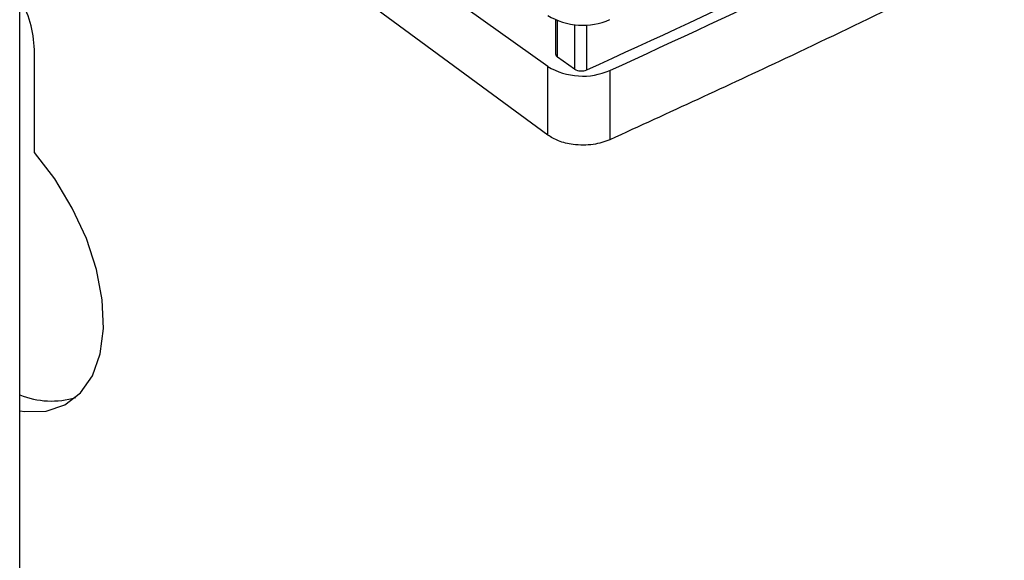
# Paper-space layout 'Blatt2' of a CAD drawing. Units: millimetres. Extents: x 0 to 420, y 0 to 297.
# Drawn here: x 369 to 375, y 94 to 97 of the extents above; entities that cross this region are included whole.
import ezdxf

# ---------------------------------------------------------------- set-up
doc = ezdxf.new("R2010")
doc.units = ezdxf.units.MM

psp = doc.layouts.new('Blatt2')

# ---------------------------------------------------------------- linework, layer by layer
at = {"color": 7, "linetype": 'Continuous', "lineweight": 30}
for p, q in [((372.212, 97.2192), (369.594, 99.0856)), ((369.246, 92.946), (369.246, 98.924)), ((372.212, 96.8336), (369.594, 98.759)), ((372.2561, 97.4805), (372.2561, 97.2898)), ((369.3288, 96.7358), (369.3288, 97.3131)), ((372.3616, 97.2043), (372.2672, 97.2716)), ((372.212, 96.8336), (372.212, 97.2192)), ((372.5613, 97.1968), (372.5613, 96.8073))]:
    psp.add_line(p, q, dxfattribs=at)
at = {"color": 1, "linetype": 'Continuous', "lineweight": 30}
for p, q in [((372.2672, 97.2716), (372.2672, 97.4759)), ((372.3616, 97.4538), (372.3616, 97.2043)), ((372.4314, 97.1998), (372.4314, 97.4523))]:
    psp.add_line(p, q, dxfattribs=at)
at = {"color": 7, "linetype": 'Continuous', "lineweight": 30, "flags": 128}
psp.add_lwpolyline([(369.246, 95.2845), (369.2743, 95.2805), (369.3941, 95.2829), (369.4999, 95.3184), (369.588, 95.3856), (369.655, 95.4821), (369.6986, 95.6044), (369.7171, 95.748), (369.7099, 95.9076), (369.6773, 96.0776), (369.6204, 96.2517), (369.5413, 96.4236), (369.4429, 96.5869), (369.3288, 96.7358)], dxfattribs=at)
at = {"color": 7, "linetype": 'Continuous', "lineweight": 30}
for centre, radius, start, end in [((341.4213, 165.3872), 74.9076, 294.454955, 296.389362), ((341.4693, 165.3626), 74.9219, 294.51886, 296.395145), ((368.6798, 97.2901), 0.6495, 2.0316, 29.3161), ((372.4083, 97.8309), 0.3804, 238.9398, 293.7225), ((372.2787, 97.2911), 0.0227, 183.4696, 239.5818), ((372.4083, 97.5451), 0.3804, 238.9398, 293.7225), ((372.4009, 97.2695), 0.0761, 238.9408, 293.674), ((369.424, 95.8197), 0.4798, 248.2253, 286.5576)]:
    psp.add_arc(centre, radius, start, end, dxfattribs=at)
for points, knots in [([(374.7765, 97.858), (374.3681, 97.6582), (373.6387, 97.3014), (372.8905, 96.9583), (372.5613, 96.8073)], [0, 0, 0, 0, 0.56, 1, 1, 1, 1]), ([(372.5613, 96.8073), (372.531, 96.7968), (372.468, 96.775), (372.3612, 96.7764), (372.2712, 96.7977), (372.2312, 96.822), (372.212, 96.8336)], [0, 0, 0, 0, 0.270391, 0.562367, 0.789574, 1, 1, 1, 1])]:
    psp.add_open_spline(points, degree=3, knots=knots, dxfattribs=at)

doc.saveas('drawing.dxf')
